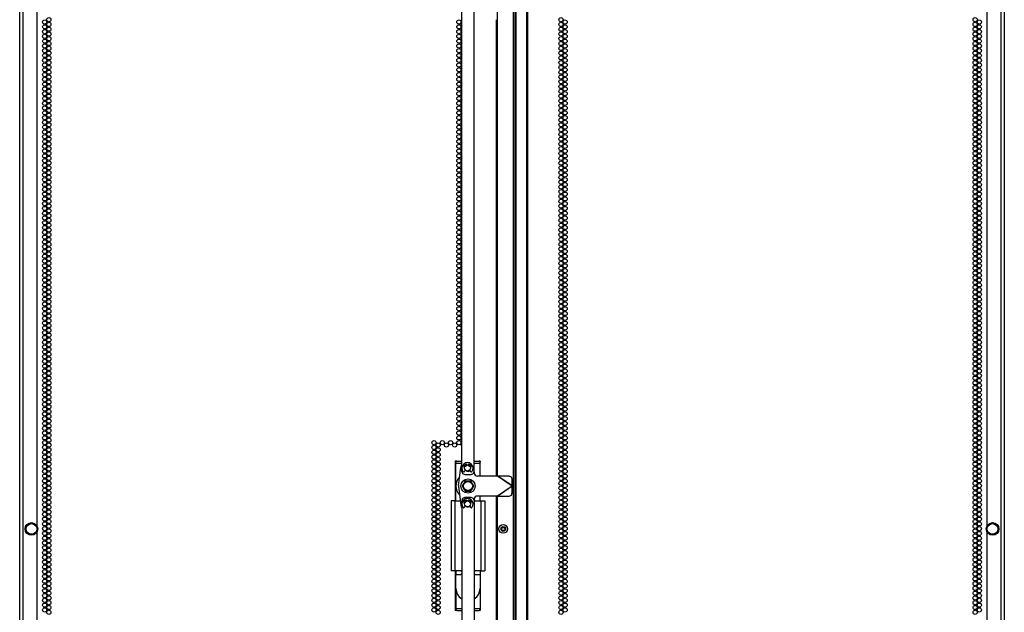
# Model space of a CAD drawing. Extents: x -187 to 39, y -28 to 135.
# Drawn here: x 0 to 39, y 52 to 75 of the extents above; entities that cross this region are included whole.
import ezdxf

# ---------------------------------------------------------------- set-up
doc = ezdxf.new("R2010")
doc.units = 0
doc.header["$MEASUREMENT"] = 0
doc.layers.add('TFR-TRI', color=7, linetype='CONTINUOUS')

msp = doc.modelspace()

# ---------------------------------------------------------------- linework, layer by layer
at = {"layer": 'TFR-TRI', "color": 58, "linetype": 'CONTINUOUS'}
for p, q in [((19.567, 98.383), (19.567, 11.355)), ((20.004, 11.355), (20.004, 98.383)), ((20.036, 98.383), (20.036, 11.355))]:
    msp.add_line(p, q, dxfattribs=at)
at = {"layer": 'TFR-TRI', "color": 1, "linetype": 'CONTINUOUS'}
for p, q in [((19.465, 97.958), (19.465, 11.78)), ((19.536, 97.958), (19.536, 11.78)), ((18.835, 97.594), (18.835, 56.958)), ((-0.051, 11.387), (-0.051, 96.166)), ((0.087, 11.387), (0.087, 96.166)), ((0.638, 54.98), (0.638, 96.009)), ((38.197, 96.009), (38.197, 54.98)), ((38.748, 96.166), (38.748, 11.387)), ((38.886, 96.166), (38.886, 11.387)), ((18.796, 75.004), (18.796, 56.959)), ((17.17, 57.55), (17.17, 55.975)), ((17.241, 57.55), (17.17, 57.55)), ((18.154, 57.55), (18.115, 57.55)), ((18.154, 57.55), (18.154, 57.511)), ((18.796, 56.171), (18.796, 35.324)), ((18.835, 56.172), (18.835, 12.144)), ((0.638, 11.387), (0.638, 54.755)), ((38.197, 54.755), (38.197, 11.387)), ((17.17, 53.219), (17.17, 51.645)), ((17.241, 51.645), (17.17, 51.645)), ((18.154, 51.645), (18.115, 51.645)), ((18.154, 51.684), (18.154, 51.645))]:
    msp.add_line(p, q, dxfattribs=at)
at = {"layer": 'TFR-TRI', "color": 190, "linetype": 'CONTINUOUS'}
for p, q in [((17.428, 57.143), (17.428, 95.011)), ((17.928, 57.143), (17.928, 95.011)), ((17.622, 57.39), (17.606, 57.381)), ((17.638, 57.396), (17.622, 57.39)), ((17.753, 57.378), (17.678, 57.402)), ((17.8, 57.313), (17.753, 57.378)), ((17.428, 57.143), (17.462, 57.059)), ((17.462, 57.059), (17.546, 57.024)), ((17.546, 57.024), (17.809, 57.024)), ((17.606, 57.168), (17.689, 57.147)), ((17.614, 57.165), (17.693, 57.149)), ((17.689, 57.147), (17.766, 57.182)), ((17.693, 57.149), (17.766, 57.183)), ((17.809, 57.024), (17.893, 57.059)), ((17.893, 57.059), (17.928, 57.143)), ((17.462, 56.072), (17.428, 55.989)), ((17.546, 56.107), (17.462, 56.072)), ((17.809, 56.107), (17.546, 56.107)), ((17.893, 56.072), (17.809, 56.107)), ((17.928, 55.989), (17.893, 56.072)), ((17.428, 55.989), (17.428, 13.627)), ((17.64, 55.735), (17.606, 55.751)), ((17.607, 55.964), (17.622, 55.972)), ((17.614, 55.967), (17.626, 55.973)), ((17.622, 55.972), (17.638, 55.979)), ((17.626, 55.973), (17.638, 55.978)), ((17.678, 55.729), (17.64, 55.735)), ((17.678, 55.985), (17.753, 55.96)), ((17.678, 55.984), (17.753, 55.959)), ((17.725, 55.738), (17.678, 55.729)), ((17.766, 55.765), (17.725, 55.738)), ((17.753, 55.96), (17.799, 55.896)), ((17.753, 55.959), (17.799, 55.896)), ((17.928, 55.989), (17.928, 13.627))]:
    msp.add_line(p, q, dxfattribs=at)
at = {"layer": 'TFR-TRI', "color": 151, "linetype": 'CONTINUOUS'}
for p, q in [((17.201, 57.471), (17.201, 57.511)), ((17.201, 56.641), (17.201, 57.471)), ((17.201, 57.471), (17.428, 57.471)), ((17.241, 57.55), (17.428, 57.55)), ((17.928, 57.55), (18.115, 57.55)), ((17.928, 57.471), (18.154, 57.471)), ((18.154, 57.471), (18.154, 57.511)), ((18.154, 56.96), (18.154, 57.471)), ((17.201, 55.975), (17.201, 56.491)), ((18.154, 55.975), (18.154, 56.172)), ((17.935, 56.008), (17.926, 56.018)), ((17.961, 55.975), (17.953, 55.986)), ((17.201, 53.219), (17.201, 53.066)), ((17.201, 52.515), (17.201, 53.066)), ((17.201, 53.066), (17.398, 53.066)), ((17.394, 53.219), (17.402, 53.209)), ((17.419, 53.188), (17.428, 53.178)), ((17.928, 53.178), (17.936, 53.188)), ((17.953, 53.209), (17.961, 53.219)), ((17.958, 53.066), (18.154, 53.066)), ((18.154, 53.219), (18.154, 53.066)), ((18.154, 53.066), (18.154, 52.515)), ((17.201, 52.515), (17.201, 51.723)), ((18.154, 52.515), (18.154, 51.723)), ((17.201, 51.723), (17.201, 51.684)), ((17.201, 51.723), (17.428, 51.723)), ((17.241, 51.645), (17.428, 51.645)), ((17.928, 51.723), (18.154, 51.723)), ((17.928, 51.645), (18.115, 51.645)), ((18.154, 51.723), (18.154, 51.684))]:
    msp.add_line(p, q, dxfattribs=at)
at = {"layer": 'TFR-TRI', "color": 2, "linetype": 'CONTINUOUS'}
for p, q in [((17.306, 56.589), (17.391, 57.303)), ((17.926, 57.124), (17.926, 57.084)), ((18.839, 56.959), (18.051, 56.959)), ((18.839, 56.959), (18.853, 56.959)), ((19.43, 56.566), (18.839, 56.959)), ((19.43, 56.575), (18.853, 56.959)), ((19.305, 56.959), (18.853, 56.959)), ((19.393, 56.923), (19.305, 56.959)), ((19.43, 56.834), (19.393, 56.923)), ((17.306, 56.542), (17.391, 55.829)), ((19.43, 56.566), (18.839, 56.172)), ((19.43, 56.556), (18.853, 56.172)), ((19.43, 56.575), (19.43, 56.834)), ((19.43, 56.575), (19.43, 56.566)), ((19.43, 56.566), (19.43, 56.556)), ((19.43, 56.297), (19.43, 56.556)), ((18.839, 56.172), (18.051, 56.172)), ((18.853, 56.172), (18.839, 56.172)), ((18.853, 56.172), (19.305, 56.172)), ((19.305, 56.172), (19.393, 56.209)), ((19.393, 56.209), (19.43, 56.297)), ((17.926, 56.047), (17.926, 56.007))]:
    msp.add_line(p, q, dxfattribs=at)
at = {"layer": 'TFR-TRI', "color": 93, "linetype": 'CONTINUOUS'}
for p, q in [((17.535, 57.304), (17.544, 57.304)), ((17.638, 57.393), (17.638, 57.412)), ((17.678, 57.412), (17.678, 57.393)), ((17.772, 57.304), (17.781, 57.304)), ((17.559, 57.21), (17.536, 57.143)), ((17.78, 57.143), (17.757, 57.21)), ((17.018, 55.975), (17.018, 53.219)), ((17.064, 55.975), (17.018, 55.975)), ((17.176, 55.975), (17.064, 55.975)), ((17.176, 53.219), (17.176, 55.975)), ((17.176, 55.975), (17.373, 55.975)), ((17.535, 55.887), (17.544, 55.887)), ((17.559, 55.793), (17.536, 55.726)), ((17.638, 55.975), (17.638, 55.994)), ((17.678, 55.994), (17.678, 55.975)), ((17.78, 55.726), (17.757, 55.793)), ((17.772, 55.887), (17.781, 55.887)), ((17.928, 55.975), (18.18, 55.975)), ((18.18, 55.975), (18.18, 53.219)), ((18.18, 55.975), (18.291, 55.975)), ((18.291, 55.975), (18.337, 55.975)), ((18.337, 55.975), (18.337, 53.219)), ((17.064, 53.219), (17.018, 53.219)), ((17.176, 53.219), (17.064, 53.219)), ((17.428, 53.219), (17.176, 53.219)), ((18.18, 53.219), (17.928, 53.219)), ((18.18, 53.219), (18.291, 53.219)), ((18.291, 53.219), (18.337, 53.219))]:
    msp.add_line(p, q, dxfattribs=at)
at = {"layer": 'TFR-TRI', "color": 3, "linetype": 'CONTINUOUS'}
for p, q in [((17.48, 56.618), (17.453, 56.571)), ((17.453, 56.56), (17.48, 56.515)), ((17.507, 56.664), (17.48, 56.618)), ((17.48, 56.515), (17.493, 56.491)), ((17.493, 56.491), (17.507, 56.467)), ((17.561, 56.757), (17.507, 56.664)), ((17.507, 56.467), (17.534, 56.421)), ((17.678, 56.763), (17.57, 56.763)), ((17.785, 56.763), (17.678, 56.763)), ((17.848, 56.664), (17.794, 56.757)), ((17.834, 56.444), (17.848, 56.467)), ((17.902, 56.571), (17.848, 56.664)), ((17.848, 56.467), (17.902, 56.56)), ((17.534, 56.421), (17.561, 56.374)), ((17.57, 56.369), (17.623, 56.369)), ((17.623, 56.369), (17.65, 56.369)), ((17.65, 56.369), (17.678, 56.369)), ((17.678, 56.369), (17.731, 56.369)), ((17.731, 56.369), (17.785, 56.369)), ((17.794, 56.374), (17.821, 56.42)), ((17.821, 56.42), (17.834, 56.444))]:
    msp.add_line(p, q, dxfattribs=at)
at = {"layer": 'TFR-TRI', "color": 1, "linetype": 'CONTINUOUS'}
for centre in [(0.939, 74.912), (0.939, 74.723), (1.103, 75.007), (1.103, 74.818), (17.317, 74.912), (17.317, 74.723), (21.355, 75.007), (21.355, 74.818), (21.519, 74.912), (21.519, 74.723), (37.733, 75.007), (37.733, 74.818), (37.896, 74.912), (37.896, 74.723), (0.939, 74.534), (0.939, 74.345), (1.103, 74.629), (1.103, 74.44), (17.317, 74.534), (17.317, 74.345), (21.355, 74.629), (21.355, 74.44), (21.519, 74.534), (21.519, 74.345), (37.733, 74.629), (37.733, 74.44), (37.896, 74.534), (37.896, 74.345), (0.939, 74.156), (0.939, 73.967), (1.103, 74.251), (1.103, 74.062), (17.317, 74.156), (17.317, 73.967), (21.355, 74.251), (21.355, 74.062), (21.519, 74.156), (21.519, 73.967), (37.733, 74.251), (37.733, 74.062), (37.896, 74.156), (37.896, 73.967), (0.939, 73.778), (0.939, 73.589), (1.103, 73.873), (1.103, 73.684), (17.317, 73.778), (17.317, 73.589), (21.355, 73.873), (21.355, 73.684), (21.519, 73.778), (21.519, 73.589), (37.733, 73.873), (37.733, 73.684), (37.896, 73.778), (37.896, 73.589), (0.939, 73.4), (0.939, 73.211), (1.103, 73.495), (1.103, 73.306), (17.317, 73.4), (17.317, 73.211), (21.355, 73.495), (21.355, 73.306), (21.519, 73.4), (21.519, 73.211), (37.733, 73.495), (37.733, 73.306), (37.896, 73.4), (37.896, 73.211), (0.939, 73.022), (0.939, 72.834), (1.103, 73.117), (1.103, 72.928), (1.103, 72.739), (17.317, 73.022), (17.317, 72.834), (21.355, 73.117), (21.355, 72.928), (21.355, 72.739), (21.519, 73.022), (21.519, 72.834), (37.733, 73.117), (37.733, 72.928), (37.733, 72.739), (37.896, 73.022), (37.896, 72.834), (0.939, 72.645), (0.939, 72.456), (1.103, 72.55), (1.103, 72.361), (17.317, 72.645), (17.317, 72.456), (21.355, 72.55), (21.355, 72.361), (21.519, 72.645), (21.519, 72.456), (37.733, 72.55), (37.733, 72.361), (37.896, 72.645), (37.896, 72.456), (0.939, 72.267), (0.939, 72.078), (1.103, 72.172), (1.103, 71.983), (17.317, 72.267), (17.317, 72.078), (21.355, 72.172), (21.355, 71.983), (21.519, 72.267), (21.519, 72.078), (37.733, 72.172), (37.733, 71.983), (37.896, 72.267), (37.896, 72.078), (0.939, 71.889), (0.939, 71.7), (1.103, 71.794), (1.103, 71.605), (17.317, 71.889), (17.317, 71.7), (21.355, 71.794), (21.355, 71.605), (21.519, 71.889), (21.519, 71.7), (37.733, 71.794), (37.733, 71.605), (37.896, 71.889), (37.896, 71.7), (0.939, 71.511), (0.939, 71.322), (1.103, 71.416), (1.103, 71.227), (17.317, 71.511), (17.317, 71.322), (21.355, 71.416), (21.355, 71.227), (21.519, 71.511), (21.519, 71.322), (37.733, 71.416), (37.733, 71.227), (37.896, 71.511), (37.896, 71.322), (0.939, 71.133), (0.939, 70.944), (1.103, 71.038), (1.103, 70.849), (17.317, 71.133), (17.317, 70.944), (21.355, 71.038), (21.355, 70.849), (21.519, 71.133), (21.519, 70.944), (37.733, 71.038), (37.733, 70.849), (37.896, 71.133), (37.896, 70.944), (0.939, 70.755), (0.939, 70.566), (1.103, 70.66), (1.103, 70.471), (17.317, 70.755), (17.317, 70.566), (21.355, 70.66), (21.355, 70.471), (21.519, 70.755), (21.519, 70.566), (37.733, 70.66), (37.733, 70.471), (37.896, 70.755), (37.896, 70.566), (0.939, 70.377), (0.939, 70.188), (1.103, 70.282), (1.103, 70.093), (17.317, 70.377), (17.317, 70.188), (21.355, 70.282), (21.355, 70.093), (21.519, 70.377), (21.519, 70.188), (37.733, 70.282), (37.733, 70.093), (37.896, 70.377), (37.896, 70.188), (0.939, 69.999), (0.939, 69.81), (0.939, 69.621), (1.103, 69.904), (1.103, 69.715), (17.317, 69.999), (17.317, 69.81), (17.317, 69.621), (21.355, 69.904), (21.355, 69.715), (21.519, 69.999), (21.519, 69.81), (21.519, 69.621), (37.733, 69.904), (37.733, 69.715), (37.896, 69.999), (37.896, 69.81), (37.896, 69.621), (0.939, 69.432), (0.939, 69.243), (1.103, 69.526), (1.103, 69.337), (17.317, 69.432), (17.317, 69.243), (21.355, 69.526), (21.355, 69.337), (21.519, 69.432), (21.519, 69.243), (37.733, 69.526), (37.733, 69.337), (37.896, 69.432), (37.896, 69.243), (0.939, 69.054), (0.939, 68.865), (1.103, 69.148), (1.103, 68.959), (17.317, 69.054), (17.317, 68.865), (21.355, 69.148), (21.355, 68.959), (21.519, 69.054), (21.519, 68.865), (37.733, 69.148), (37.733, 68.959), (37.896, 69.054), (37.896, 68.865), (0.939, 68.676), (0.939, 68.487), (1.103, 68.771), (1.103, 68.582), (17.317, 68.676), (17.317, 68.487), (21.355, 68.771), (21.355, 68.582), (21.519, 68.676), (21.519, 68.487), (37.733, 68.771), (37.733, 68.582), (37.896, 68.676), (37.896, 68.487), (0.939, 68.298), (0.939, 68.109), (1.103, 68.393), (1.103, 68.204), (17.317, 68.298), (17.317, 68.109), (21.355, 68.393), (21.355, 68.204), (21.519, 68.298), (21.519, 68.109), (37.733, 68.393), (37.733, 68.204), (37.896, 68.298), (37.896, 68.109), (0.939, 67.92), (0.939, 67.731), (1.103, 68.015), (1.103, 67.826), (17.317, 67.92), (17.317, 67.731), (21.355, 68.015), (21.355, 67.826), (21.519, 67.92), (21.519, 67.731), (37.733, 68.015), (37.733, 67.826), (37.896, 67.92), (37.896, 67.731), (0.939, 67.542), (0.939, 67.353), (1.103, 67.637), (1.103, 67.448), (17.317, 67.542), (17.317, 67.353), (21.355, 67.637), (21.355, 67.448), (21.519, 67.542), (21.519, 67.353), (37.733, 67.637), (37.733, 67.448), (37.896, 67.542), (37.896, 67.353), (0.939, 67.164), (0.939, 66.975), (1.103, 67.259), (1.103, 67.07), (17.317, 67.164), (17.317, 66.975), (21.355, 67.259), (21.355, 67.07), (21.519, 67.164), (21.519, 66.975), (37.733, 67.259), (37.733, 67.07), (37.896, 67.164), (37.896, 66.975), (0.939, 66.786), (0.939, 66.597), (1.103, 66.881), (1.103, 66.692), (1.103, 66.503), (17.317, 66.786), (17.317, 66.597), (21.355, 66.881), (21.355, 66.692), (21.355, 66.503), (21.519, 66.786), (21.519, 66.597), (37.733, 66.881), (37.733, 66.692), (37.733, 66.503), (37.896, 66.786), (37.896, 66.597), (0.939, 66.408), (0.939, 66.219), (1.103, 66.314), (1.103, 66.125), (17.317, 66.408), (17.317, 66.219), (21.355, 66.314), (21.355, 66.125), (21.519, 66.408), (21.519, 66.219), (37.733, 66.314), (37.733, 66.125), (37.896, 66.408), (37.896, 66.219), (0.939, 66.03), (0.939, 65.841), (1.103, 65.936), (1.103, 65.747), (17.317, 66.03), (17.317, 65.841), (21.355, 65.936), (21.355, 65.747), (21.519, 66.03), (21.519, 65.841), (37.733, 65.936), (37.733, 65.747), (37.896, 66.03), (37.896, 65.841), (0.939, 65.652), (0.939, 65.463), (1.103, 65.558), (1.103, 65.369), (17.317, 65.652), (17.317, 65.463), (21.355, 65.558), (21.355, 65.369), (21.519, 65.652), (21.519, 65.463), (37.733, 65.558), (37.733, 65.369), (37.896, 65.652), (37.896, 65.463), (0.939, 65.274), (0.939, 65.085), (1.103, 65.18), (1.103, 64.991), (17.317, 65.274), (17.317, 65.085), (21.355, 65.18), (21.355, 64.991), (21.519, 65.274), (21.519, 65.085), (37.733, 65.18), (37.733, 64.991), (37.896, 65.274), (37.896, 65.085), (0.939, 64.896), (0.939, 64.708), (1.103, 64.802), (1.103, 64.613), (17.317, 64.896), (17.317, 64.708), (21.355, 64.802), (21.355, 64.613), (21.519, 64.896), (21.519, 64.708), (37.733, 64.802), (37.733, 64.613), (37.896, 64.896), (37.896, 64.708), (0.939, 64.519), (0.939, 64.33), (1.103, 64.424), (1.103, 64.235), (17.317, 64.519), (17.317, 64.33), (21.355, 64.424), (21.355, 64.235), (21.519, 64.519), (21.519, 64.33), (37.733, 64.424), (37.733, 64.235), (37.896, 64.519), (37.896, 64.33), (0.939, 64.141), (0.939, 63.952), (1.103, 64.046), (1.103, 63.857), (17.317, 64.141), (17.317, 63.952), (21.355, 64.046), (21.355, 63.857), (21.519, 64.141), (21.519, 63.952), (37.733, 64.046), (37.733, 63.857), (37.896, 64.141), (37.896, 63.952), (0.939, 63.763), (0.939, 63.574), (0.939, 63.385), (1.103, 63.668), (1.103, 63.479), (17.317, 63.763), (17.317, 63.574), (17.317, 63.385), (21.355, 63.668), (21.355, 63.479), (21.519, 63.763), (21.519, 63.574), (21.519, 63.385), (37.733, 63.668), (37.733, 63.479), (37.896, 63.763), (37.896, 63.574), (37.896, 63.385), (0.939, 63.196), (0.939, 63.007), (1.103, 63.29), (1.103, 63.101), (17.317, 63.196), (17.317, 63.007), (21.355, 63.29), (21.355, 63.101), (21.519, 63.196), (21.519, 63.007), (37.733, 63.29), (37.733, 63.101), (37.896, 63.196), (37.896, 63.007), (0.939, 62.818), (0.939, 62.629), (1.103, 62.912), (1.103, 62.723), (17.317, 62.818), (17.317, 62.629), (21.355, 62.912), (21.355, 62.723), (21.519, 62.818), (21.519, 62.629), (37.733, 62.912), (37.733, 62.723), (37.896, 62.818), (37.896, 62.629), (0.939, 62.44), (0.939, 62.251), (1.103, 62.534), (1.103, 62.345), (17.317, 62.44), (17.317, 62.251), (21.355, 62.534), (21.355, 62.345), (21.519, 62.44), (21.519, 62.251), (37.733, 62.534), (37.733, 62.345), (37.896, 62.44), (37.896, 62.251), (0.939, 62.062), (0.939, 61.873), (1.103, 62.156), (1.103, 61.967), (17.317, 62.062), (17.317, 61.873), (21.355, 62.156), (21.355, 61.967), (21.519, 62.062), (21.519, 61.873), (37.733, 62.156), (37.733, 61.967), (37.896, 62.062), (37.896, 61.873), (0.939, 61.684), (0.939, 61.495), (1.103, 61.778), (1.103, 61.589), (17.317, 61.684), (17.317, 61.495), (21.355, 61.778), (21.355, 61.589), (21.519, 61.684), (21.519, 61.495), (37.733, 61.778), (37.733, 61.589), (37.896, 61.684), (37.896, 61.495), (0.939, 61.306), (0.939, 61.117), (1.103, 61.4), (1.103, 61.211), (17.317, 61.306), (17.317, 61.117), (21.355, 61.4), (21.355, 61.211), (21.519, 61.306), (21.519, 61.117), (37.733, 61.4), (37.733, 61.211), (37.896, 61.306), (37.896, 61.117), (0.939, 60.928), (0.939, 60.739), (1.103, 61.022), (1.103, 60.834), (17.317, 60.928), (17.317, 60.739), (21.355, 61.022), (21.355, 60.834), (21.519, 60.928), (21.519, 60.739), (37.733, 61.022), (37.733, 60.834), (37.896, 60.928), (37.896, 60.739), (0.939, 60.55), (0.939, 60.361), (1.103, 60.645), (1.103, 60.456), (17.317, 60.55), (17.317, 60.361), (21.355, 60.645), (21.355, 60.456), (21.519, 60.55), (21.519, 60.361), (37.733, 60.645), (37.733, 60.456), (37.896, 60.55), (37.896, 60.361), (0.939, 60.172), (0.939, 59.983), (1.103, 60.267), (1.103, 60.078), (1.103, 59.889), (17.317, 60.172), (17.317, 59.983), (21.355, 60.267), (21.355, 60.078), (21.355, 59.889), (21.519, 60.172), (21.519, 59.983), (37.733, 60.267), (37.733, 60.078), (37.733, 59.889), (37.896, 60.172), (37.896, 59.983), (0.939, 59.794), (0.939, 59.605), (1.103, 59.7), (1.103, 59.511), (17.317, 59.794), (17.317, 59.605), (21.355, 59.7), (21.355, 59.511), (21.519, 59.794), (21.519, 59.605), (37.733, 59.7), (37.733, 59.511), (37.896, 59.794), (37.896, 59.605), (0.939, 59.416), (0.939, 59.227), (1.103, 59.322), (1.103, 59.133), (17.317, 59.416), (17.317, 59.227), (21.355, 59.322), (21.355, 59.133), (21.519, 59.416), (21.519, 59.227), (37.733, 59.322), (37.733, 59.133), (37.896, 59.416), (37.896, 59.227), (0.939, 59.038), (0.939, 58.849), (1.103, 58.944), (1.103, 58.755), (17.317, 59.038), (17.317, 58.849), (21.355, 58.944), (21.355, 58.755), (21.519, 59.038), (21.519, 58.849), (37.733, 58.944), (37.733, 58.755), (37.896, 59.038), (37.896, 58.849), (0.939, 58.66), (0.939, 58.471), (1.103, 58.566), (1.103, 58.377), (17.317, 58.66), (17.317, 58.471), (21.355, 58.566), (21.355, 58.377), (21.519, 58.66), (21.519, 58.471), (37.733, 58.566), (37.733, 58.377), (37.896, 58.66), (37.896, 58.471), (0.939, 58.282), (0.939, 58.093), (1.103, 58.188), (1.103, 57.999), (16.334, 58.282), (16.334, 58.093), (16.498, 58.188), (16.498, 57.999), (16.662, 58.282), (16.826, 58.188), (16.989, 58.282), (17.153, 58.188), (17.317, 58.282), (21.355, 58.188), (21.355, 57.999), (21.519, 58.282), (21.519, 58.093), (37.733, 58.188), (37.733, 57.999), (37.896, 58.282), (37.896, 58.093), (0.939, 57.904), (0.939, 57.715), (1.103, 57.81), (1.103, 57.621), (16.334, 57.904), (16.334, 57.715), (16.498, 57.81), (16.498, 57.621), (21.355, 57.81), (21.355, 57.621), (21.519, 57.904), (21.519, 57.715), (37.733, 57.81), (37.733, 57.621), (37.896, 57.904), (37.896, 57.715), (0.939, 57.526), (0.939, 57.337), (1.103, 57.432), (1.103, 57.243), (16.334, 57.526), (16.334, 57.337), (16.498, 57.432), (16.498, 57.243), (21.355, 57.432), (21.355, 57.243), (21.519, 57.526), (21.519, 57.337), (37.733, 57.432), (37.733, 57.243), (37.896, 57.526), (37.896, 57.337), (0.939, 57.148), (0.939, 56.959), (0.939, 56.771), (1.103, 57.054), (1.103, 56.865), (16.334, 57.148), (16.334, 56.959), (16.334, 56.771), (16.498, 57.054), (16.498, 56.865), (21.355, 57.054), (21.355, 56.865), (21.519, 57.148), (21.519, 56.959), (21.519, 56.771), (37.733, 57.054), (37.733, 56.865), (37.896, 57.148), (37.896, 56.959), (37.896, 56.771), (0.939, 56.582), (0.939, 56.393), (1.103, 56.676), (1.103, 56.487), (16.334, 56.582), (16.334, 56.393), (16.498, 56.676), (16.498, 56.487), (21.355, 56.676), (21.355, 56.487), (21.519, 56.582), (21.519, 56.393), (37.733, 56.676), (37.733, 56.487), (37.896, 56.582), (37.896, 56.393), (0.939, 56.204), (0.939, 56.015), (1.103, 56.298), (1.103, 56.109), (16.334, 56.204), (16.334, 56.015), (16.498, 56.298), (16.498, 56.109), (21.355, 56.298), (21.355, 56.109), (21.519, 56.204), (21.519, 56.015), (37.733, 56.298), (37.733, 56.109), (37.896, 56.204), (37.896, 56.015), (0.939, 55.826), (0.939, 55.637), (1.103, 55.92), (1.103, 55.731), (16.334, 55.826), (16.334, 55.637), (16.498, 55.92), (16.498, 55.731), (21.355, 55.92), (21.355, 55.731), (21.519, 55.826), (21.519, 55.637), (37.733, 55.92), (37.733, 55.731), (37.896, 55.826), (37.896, 55.637), (0.939, 55.448), (0.939, 55.259), (1.103, 55.542), (1.103, 55.353), (16.334, 55.448), (16.334, 55.259), (16.498, 55.542), (16.498, 55.353), (21.355, 55.542), (21.355, 55.353), (21.519, 55.448), (21.519, 55.259), (37.733, 55.542), (37.733, 55.353), (37.896, 55.448), (37.896, 55.259), (0.939, 55.07), (0.939, 54.881), (1.103, 55.164), (1.103, 54.975), (16.334, 55.07), (16.334, 54.881), (16.498, 55.164), (16.498, 54.975), (21.355, 55.164), (21.355, 54.975), (21.519, 55.07), (21.519, 54.881), (37.733, 55.164), (37.733, 54.975), (37.896, 55.07), (37.896, 54.881), (0.939, 54.692), (0.939, 54.503), (1.103, 54.786), (1.103, 54.597), (16.334, 54.692), (16.334, 54.503), (16.498, 54.786), (16.498, 54.597), (21.355, 54.786), (21.355, 54.597), (21.519, 54.692), (21.519, 54.503), (37.733, 54.786), (37.733, 54.597), (37.896, 54.692), (37.896, 54.503), (0.939, 54.314), (0.939, 54.125), (1.103, 54.408), (1.103, 54.219), (16.334, 54.314), (16.334, 54.125), (16.498, 54.408), (16.498, 54.219), (21.355, 54.408), (21.355, 54.219), (21.519, 54.314), (21.519, 54.125), (37.733, 54.408), (37.733, 54.219), (37.896, 54.314), (37.896, 54.125), (0.939, 53.936), (0.939, 53.747), (1.103, 54.03), (1.103, 53.841), (1.103, 53.652), (16.334, 53.936), (16.334, 53.747), (16.498, 54.03), (16.498, 53.841), (16.498, 53.652), (21.355, 54.03), (21.355, 53.841), (21.355, 53.652), (21.519, 53.936), (21.519, 53.747), (37.733, 54.03), (37.733, 53.841), (37.733, 53.652), (37.896, 53.936), (37.896, 53.747), (0.939, 53.558), (0.939, 53.369), (1.103, 53.463), (1.103, 53.274), (16.334, 53.558), (16.334, 53.369), (16.498, 53.463), (16.498, 53.274), (21.355, 53.463), (21.355, 53.274), (21.519, 53.558), (21.519, 53.369), (37.733, 53.463), (37.733, 53.274), (37.896, 53.558), (37.896, 53.369), (0.939, 53.18), (0.939, 52.991), (1.103, 53.085), (1.103, 52.896), (16.334, 53.18), (16.334, 52.991), (16.498, 53.085), (16.498, 52.896), (21.355, 53.085), (21.355, 52.896), (21.519, 53.18), (21.519, 52.991), (37.733, 53.085), (37.733, 52.896), (37.896, 53.18), (37.896, 52.991), (0.939, 52.802), (0.939, 52.613), (1.103, 52.708), (1.103, 52.519), (16.334, 52.802), (16.334, 52.613), (16.498, 52.708), (16.498, 52.519), (21.355, 52.708), (21.355, 52.519), (21.519, 52.802), (21.519, 52.613), (37.733, 52.708), (37.733, 52.519), (37.896, 52.802), (37.896, 52.613), (0.939, 52.424), (0.939, 52.235), (1.103, 52.33), (1.103, 52.141), (16.334, 52.424), (16.334, 52.235), (16.498, 52.33), (16.498, 52.141), (21.355, 52.33), (21.355, 52.141), (21.519, 52.424), (21.519, 52.235), (37.733, 52.33), (37.733, 52.141), (37.896, 52.424), (37.896, 52.235), (0.939, 52.046), (0.939, 51.857), (1.103, 51.952), (1.103, 51.763), (16.334, 52.046), (16.334, 51.857), (16.498, 51.952), (16.498, 51.763), (21.355, 51.952), (21.355, 51.763), (21.519, 52.046), (21.519, 51.857), (37.733, 51.952), (37.733, 51.763), (37.896, 52.046), (37.896, 51.857), (0.939, 51.668), (1.103, 51.574), (16.334, 51.668), (16.498, 51.574), (21.355, 51.574), (21.519, 51.668), (37.733, 51.574), (37.896, 51.668)]:
    msp.add_circle(centre, 0.0827, dxfattribs=at)
at = {"layer": 'TFR-TRI', "color": 2, "linetype": 'CONTINUOUS'}
for centre in [(17.658, 57.274), (17.658, 55.857)]:
    msp.add_circle(centre, 0.118, dxfattribs=at)
at = {"layer": 'TFR-TRI', "color": 3, "linetype": 'CONTINUOUS'}
for radius in [0.28, 0.187, 0.177]:
    msp.add_circle((17.678, 56.566), radius, dxfattribs=at)
at = {"layer": 'TFR-TRI', "color": 5, "linetype": 'CONTINUOUS'}
for centre, radius in [((0.415, 54.869), 0.25), ((0.415, 54.869), 0.21), ((19.071, 54.869), 0.172), ((19.071, 54.869), 0.094), ((19.071, 54.869), 0.064), ((38.421, 54.869), 0.25), ((38.421, 54.869), 0.21)]:
    msp.add_circle(centre, radius, dxfattribs=at)
at = {"layer": 'TFR-TRI', "color": 1, "linetype": 'CONTINUOUS'}
for centre, start in [((17.481, 75.007), 181.2712), ((17.481, 74.818), 130.0106), ((17.481, 74.629), 130.0106), ((17.481, 74.44), 130.0106), ((17.481, 74.251), 130.0106), ((17.481, 74.062), 130.0106), ((17.481, 73.873), 130.0106), ((17.481, 73.684), 130.0106), ((17.481, 73.495), 130.0106), ((17.481, 73.306), 130.0106), ((17.481, 73.117), 130.0106), ((17.481, 72.928), 130.0106), ((17.481, 72.739), 130.0106), ((17.481, 72.55), 130.0106), ((17.481, 72.361), 130.0106), ((17.481, 72.172), 130.0106), ((17.481, 71.983), 130.0106), ((17.481, 71.794), 130.0106), ((17.481, 71.605), 130.0106), ((17.481, 71.416), 130.0106), ((17.481, 71.227), 130.0106), ((17.481, 71.038), 130.0106), ((17.481, 70.849), 130.0106), ((17.481, 70.66), 130.0106), ((17.481, 70.471), 130.0106), ((17.481, 70.282), 130.0106), ((17.481, 70.093), 130.0106), ((17.481, 69.904), 130.0106), ((17.481, 69.715), 130.0106), ((17.481, 69.526), 130.0106), ((17.481, 69.337), 130.0106), ((17.481, 69.148), 130.0106), ((17.481, 68.959), 130.0106), ((17.481, 68.771), 130.0106), ((17.481, 68.582), 130.0106), ((17.481, 68.393), 130.0106), ((17.481, 68.204), 130.0106), ((17.481, 68.015), 130.0106), ((17.481, 67.826), 130.0106), ((17.481, 67.637), 130.0106), ((17.481, 67.448), 130.0106), ((17.481, 67.259), 130.0106), ((17.481, 67.07), 130.0106), ((17.481, 66.881), 130.0106), ((17.481, 66.692), 130.0106), ((17.481, 66.503), 130.0106), ((17.481, 66.314), 130.0106), ((17.481, 66.125), 130.0106), ((17.481, 65.936), 130.0106), ((17.481, 65.747), 130.0106), ((17.481, 65.558), 130.0106), ((17.481, 65.369), 130.0106), ((17.481, 65.18), 130.0106), ((17.481, 64.991), 130.0106), ((17.481, 64.802), 130.0106), ((17.481, 64.613), 130.0106), ((17.481, 64.424), 130.0106), ((17.481, 64.235), 130.0106), ((17.481, 64.046), 130.0106), ((17.481, 63.857), 130.0106), ((17.481, 63.668), 130.0106), ((17.481, 63.479), 130.0106), ((17.481, 63.29), 130.0106), ((17.481, 63.101), 130.0106), ((17.481, 62.912), 130.0106), ((17.481, 62.723), 130.0106), ((17.481, 62.534), 130.0106), ((17.481, 62.345), 130.0106), ((17.481, 62.156), 130.0106), ((17.481, 61.967), 130.0106), ((17.481, 61.778), 130.0106), ((17.481, 61.589), 130.0106), ((17.481, 61.4), 130.0106), ((17.481, 61.211), 130.0106), ((17.481, 61.022), 130.0106), ((17.481, 60.834), 130.0106), ((17.481, 60.645), 130.0106), ((17.481, 60.456), 130.0106), ((17.481, 60.267), 130.0106), ((17.481, 60.078), 130.0106), ((17.481, 59.889), 130.0106), ((17.481, 59.7), 130.0106), ((17.481, 59.511), 130.0106), ((17.481, 59.322), 130.0106), ((17.481, 59.133), 130.0106), ((17.481, 58.944), 130.0106), ((17.481, 58.755), 130.0106), ((17.481, 58.566), 130.0106), ((17.481, 58.377), 130.0106), ((17.481, 58.188), 130.0106)]:
    msp.add_arc(centre, 0.0827, start, 229.995, dxfattribs=at)
at = {"layer": 'TFR-TRI', "color": 151, "linetype": 'CONTINUOUS'}
for centre, radius, start, end in [((17.241, 57.511), 0.0394, 90, 180), ((18.115, 57.511), 0.0394, 0, 90), ((17.678, 52.818), 0.374, 131.9442, 138.4588), ((17.678, 52.818), 0.374, 41.5412, 48.0558), ((17.678, 52.515), 0.476, 180, 238.3481), ((17.678, 52.515), 0.476, 301.6519, 0), ((17.241, 51.684), 0.0394, 180, 270), ((18.115, 51.684), 0.0394, 270, 0)]:
    msp.add_arc(centre, radius, start, end, dxfattribs=at)
at = {"layer": 'TFR-TRI', "color": 2, "linetype": 'CONTINUOUS'}
for centre, radius, start, end in [((17.64, 57.281), 0.25, 148.0245, 175), ((18.051, 57.084), 0.125, 180, 270), ((17.505, 56.566), 0.2, 173.2642, 186.7358), ((18.051, 56.047), 0.125, 90, 180), ((17.64, 55.851), 0.25, 185, 211.9755)]:
    msp.add_arc(centre, radius, start, end, dxfattribs=at)
at = {"layer": 'TFR-TRI', "color": 93, "linetype": 'CONTINUOUS'}
for centre, radius, start, end in [((17.658, 57.274), 0.222, 320.9281, 219.0719), ((17.535, 57.328), 0.0236, 156.6056, 270), ((17.658, 57.274), 0.157, 104.4775, 156.6056), ((17.622, 57.412), 0.0157, 0, 104.4775), ((17.658, 57.393), 0.0197, 180, 184.7813), ((17.693, 57.412), 0.0157, 75.5225, 180), ((17.658, 57.393), 0.0197, 355.2187, 0), ((17.658, 57.274), 0.157, 23.3944, 75.5225), ((17.781, 57.328), 0.0236, 270, 23.3944), ((17.508, 57.153), 0.0295, 219.0719, 340.9884), ((17.808, 57.153), 0.0295, 199.0116, 320.9281), ((17.658, 55.857), 0.222, 320.9281, 219.0719), ((17.508, 55.736), 0.0295, 219.0719, 340.9884), ((17.535, 55.91), 0.0236, 156.6056, 270), ((17.658, 55.857), 0.157, 104.4775, 156.6056), ((17.622, 55.994), 0.0157, 0, 104.4775), ((17.658, 55.975), 0.0197, 180, 184.7813), ((17.693, 55.994), 0.0157, 75.5225, 180), ((17.658, 55.975), 0.0197, 355.2187, 0), ((17.658, 55.857), 0.157, 23.3944, 75.5225), ((17.808, 55.736), 0.0295, 199.0116, 320.9281), ((17.781, 55.91), 0.0236, 270, 23.3944)]:
    msp.add_arc(centre, radius, start, end, dxfattribs=at)
at = {"layer": 'TFR-TRI', "color": 30, "linetype": 'CONTINUOUS'}
msp.add_arc((17.678, 56.566), 0.482, 133.6275, 226.3669, dxfattribs=at)
msp.add_arc((17.678, 56.566), 0.482, 133.6275, 226.3669, dxfattribs=at)
at = {"layer": 'TFR-TRI', "color": 3, "linetype": 'CONTINUOUS'}
for radius, start, end in [(0.224, 178.6448, 181.3552), (0.197, 150, 210), (0.197, 90, 150), (0.197, 210, 270), (0.224, 118.6448, 121.3552), (0.197, 30, 90), (0.197, 270, 330), (0.224, 58.6448, 61.3552), (0.197, 330, 30), (0.224, 358.6448, 1.3552), (0.224, 238.6448, 241.3552), (0.224, 298.6448, 301.3552)]:
    msp.add_arc((17.678, 56.566), radius, start, end, dxfattribs=at)
at = {"layer": 'TFR-TRI', "color": 5, "linetype": 'CONTINUOUS'}
msp.add_arc((19.071, 54.869), 0.25, 160.8862, 199.1081, dxfattribs=at)

doc.saveas('drawing.dxf')
